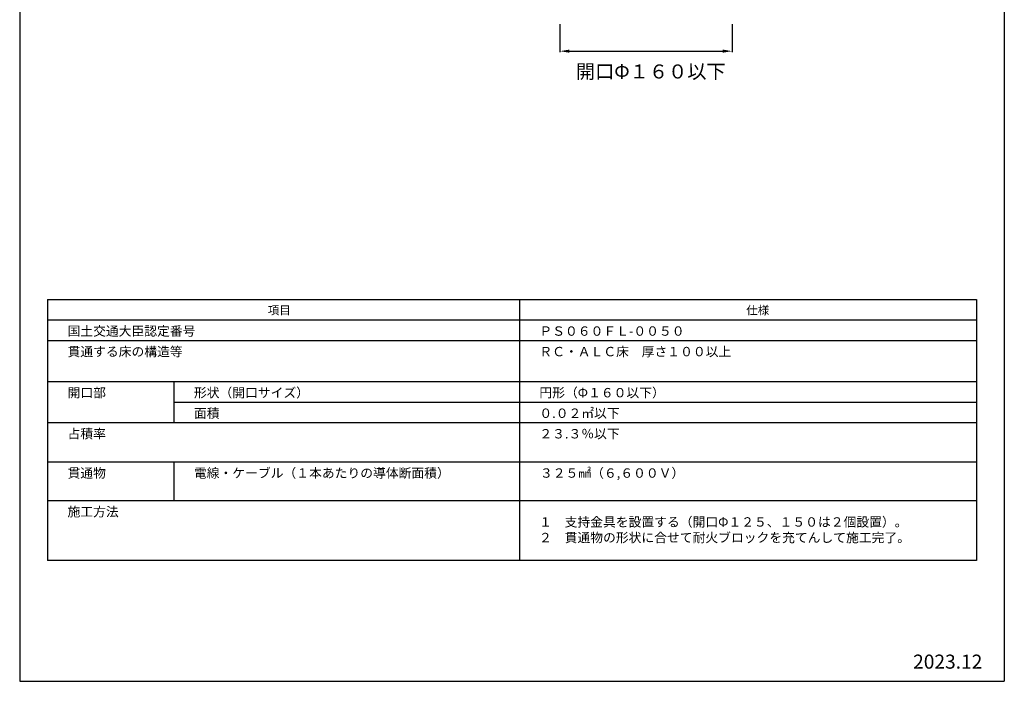
# Model space of a CAD drawing. Units: millimetres. Extents: x 120 to 850, y 224 to 906.
# Drawn here: x 421 to 631, y 224 to 365 of the extents above; entities that cross this region are included whole.
import ezdxf

# ---------------------------------------------------------------- set-up
doc = ezdxf.new("R2010")
doc.units = ezdxf.units.MM
for name, color, linetype in [('図面枠', 7, 'Continuous'), ('寸法', 7, 'Continuous'), ('文字', 7, 'Continuous')]:
    doc.layers.add(name, color=color, linetype=linetype)
doc.styles.get("Standard").update_dxf_attribs({"font": 'arial.ttf'})
doc.dimstyles.get("Standard").update_dxf_attribs({"dimtxt": 0.18, "dimasz": 0.18, "dimexe": 0.18, "dimexo": 0.0625, "dimgap": 0.09, "dimtad": 0, "dimtih": 1, "dimtoh": 1, "dimdec": 4, "dimzin": 0, "dimdsep": 46, "dimtxsty": 'Standard', "dimcen": 0.09, "dimadec": 0, "dimazin": 0, "dimtfac": 1, "dimtdec": 4, "dimtofl": 0, "dimtmove": 0, "dimatfit": 3, "dimfxl": 1, "dimtolj": 1, "dimtzin": 0, "dimarcsym": 0})

# ---------------------------------------------------------------- blocks, each defined once
blk = doc.blocks.new('*D0')
at = {"layer": 'Defpoints', "color": 0, "linetype": 'Continuous', "transparency": 16777216}
for p in [(536.48, 364.26), (573.2, 364.26), (573.2, 358.47)]:
    blk.add_point(p, dxfattribs=at)
at = {"layer": '寸法', "color": 0, "linetype": 'Continuous', "lineweight": -2, "transparency": 16777216}
for p, q in [((536.48, 364.2), (536.48, 358.29)), ((573.2, 364.2), (573.2, 358.29)), ((538.48, 358.47), (571.2, 358.47))]:
    blk.add_line(p, q, dxfattribs=at)
at = {"layer": '寸法', "color": 0, "linetype": 'Continuous', "transparency": 16777216}
for points in [[(538.48, 358.81), (538.48, 358.14), (536.48, 358.47)], [(571.2, 358.81), (571.2, 358.14), (573.2, 358.47)]]:
    blk.add_solid(points, dxfattribs=at)
at = {"layer": '寸法', "color": 0, "linetype": 'Continuous', "transparency": 16777216, "insert": (555.84, 354.14), "char_height": 3, "attachment_point": 5}
blk.add_mtext('\\A1;{\\fMS PGothic|b0|i0|c128|p50;開口}Φ{\\fMS PGothic|b0|i0|c128|p50;１６０以下}', dxfattribs=at)

msp = doc.modelspace()

# ---------------------------------------------------------------- linework, layer by layer
at = {"layer": '図面枠', "linetype": 'Continuous'}
for p, q in [((421.24863, 521.0004), (421.24863, 224.0004)), ((631.24863, 521.0004), (631.24863, 224.0004)), ((427.18866, 305.44553), (625.3086, 305.44553)), ((427.18866, 305.44553), (427.18866, 249.79517)), ((527.82193, 305.44553), (527.82193, 249.79517)), ((625.3086, 305.44553), (625.3086, 249.79517)), ((625.3086, 301.06255), (427.18866, 301.06255)), ((625.3086, 296.67957), (427.18866, 296.67957)), ((625.3086, 287.9136), (427.18866, 287.9136)), ((454.14289, 287.9136), (454.14289, 279.14764)), ((625.3086, 283.53062), (454.14289, 283.53062)), ((625.3086, 279.14764), (427.18866, 279.14764)), ((625.3086, 270.76466), (427.18866, 270.76466)), ((454.14289, 270.76466), (454.14289, 262.50625)), ((625.3086, 262.50625), (427.18866, 262.50625)), ((625.3086, 249.79517), (427.18866, 249.79517)), ((421.24863, 224.0004), (631.24863, 224.0004))]:
    msp.add_line(p, q, dxfattribs=at)

# ---------------------------------------------------------------- texts
at = {"layer": '文字', "linetype": 'Continuous', "attachment_point": 1}
for s, width, gutter_width, heights, insert, char_height, line_spacing_factor in [('項目', 25.3675287, 0.7305, [2.13006], (474.14805, 304.09368), 1.8, 0.75), ('仕様', 25.3675287, 0.7305, [2.13006], (576.21059, 304.09368), 1.8, 0.75), ('国土交通大臣認定番号', 37.7458631, 0.7305, [2.13006], (431.45287, 299.74504), 2, 0.75), ('ＰＳ０６０ＦＬ-００５０', 47.0870942, 0.7305, [2.13006], (532.08614, 299.74504), 2, 0.75), ('貫通する床の構造等', 34.6897452, 0.7305, [2.13006], (431.45287, 295.36206), 2, 0.75), ('{\\fMS PGothic|b0|i0|c128|p50;ＲＣ・ＡＬＣ床\u3000厚さ１００以上}', 78.1336192, 0.7305, [6.30637], (532.08614, 295.36206), 2, 1.122148), ('開口部', 25.3675287, 0.7305, [2.13006], (431.45287, 286.5961), 2, 0.75), ('形状（開口サイズ）', 25.3675287, 0.7305, [2.13006], (458.4071, 286.5961), 2, 0.75), ('{\\fMS PGothic|b0|i0|c128|p50;円形（}Φ{\\fMS PGothic|b0|i0|c128|p50;１６０以下）}', 25.3675287, 0.7305, [2.13006], (532.08614, 286.5961), 2, 0.75), ('面積', 25.3675287, 0.7305, [2.13006], (458.4071, 282.21312), 2, 0.75), ('０.０２{\\fMS PGothic|b0|i0|c128|p50;㎡}以下', 25.3675287, 0.7305, [2.13006], (532.08614, 282.21312), 2, 0.75), ('占積率', 25.3675287, 0.7305, [2.13006], (431.45287, 277.83014), 2, 0.75), ('{\\fMS PGothic|b0|i0|c128|p50;２３.３％以下}', 29.0188059, 8.68303, [0.99933], (532.08614, 277.83014), 2, 0.75), ('貫通物', 25.3675287, 0.7305, [2.13006], (431.45287, 269.44716), 2, 0.75), ('電線・ケーブル（１本あたりの導体断面積）', 65.4209097, 0, [4.30313], (458.4071, 269.44716), 2, 0.75), ('{\\fMS PGothic|b0|i0|c128|p50;３２５㎟（６,６００Ｖ）}', 36.0151285, 0.7305, [8.89757], (532.21342, 269.44716), 2, 0.75), ('施工方法', 25.3675287, 0.7305, [2.13006], (431.45287, 261.18875), 2, 0.75), ('{\\fMS PGothic|b0|i0|c128|p50;2023.12}', 19.4507425, 0.88496, [5.70092], (611.79789, 229.70132), 3, 0.75)]:
    msp.add_mtext_dynamic_manual_height_columns(s, width=width, gutter_width=gutter_width, heights=heights, dxfattribs=dict(at, insert=insert, char_height=char_height, line_spacing_factor=line_spacing_factor))
at = {"layer": '文字', "linetype": 'Continuous', "insert": (532.01803, 259.0047), "char_height": 2, "attachment_point": 1}
msp.add_mtext_dynamic_manual_height_columns('{\\fMS PGothic|b0|i0|c128|p50;１\u3000支持金具を設置する（開口}Φ{\\fMS PGothic|b0|i0|c128|p50;１２５、１５０は２個設置）。\\P２\u3000貫通物の形状に合せて耐火ブロックを充てんして施工完了。}', width=81.5601185, gutter_width=0.7305, heights=[8.04312], dxfattribs=at)

# ---------------------------------------------------------------- dimensions: what is measured, and where the dimension line sits
at = {"layer": '寸法', "linetype": 'Continuous'}
dim = msp.add_linear_dim(base=(573.20493, 358.47251), p1=(536.47942, 364.26155), p2=(573.20493, 364.26155), text='{\\fMS PGothic|b0|i0|c128|p50;開口}Φ{\\fMS PGothic|b0|i0|c128|p50;１６０以下}', dimstyle='Standard', override={"dimtxt": 3, "dimasz": 2, "dimgap": 2, "dimtad": 3, "dimtmove": 2}, dxfattribs=at)
dim.commit()
dim.dimension.update_dxf_attribs({"geometry": '*D0', "text_midpoint": (555.84245, 354.14295), "dimtype": 160})

doc.saveas('drawing.dxf')
